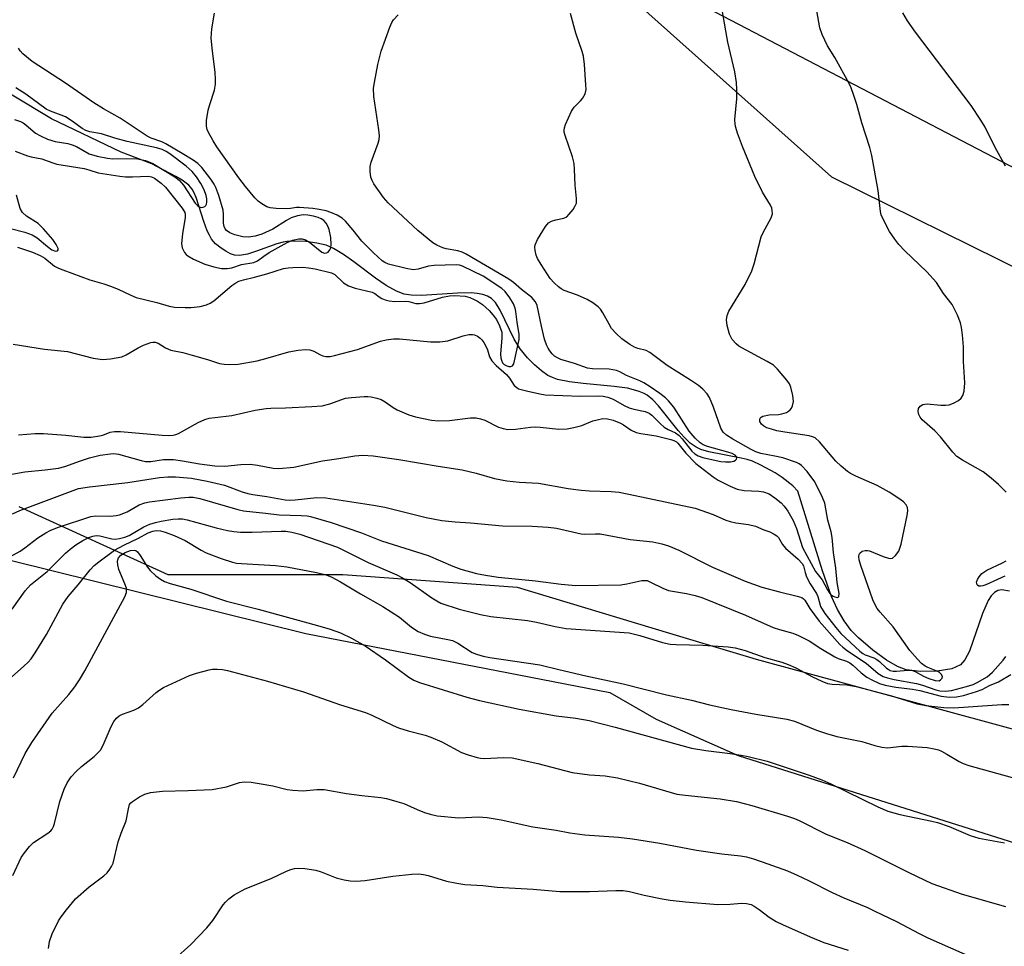
# Model space of a CAD drawing. Units: inches. Extents: x 1207772 to 1213772, y 581455 to 585456.
# Drawn here: x 1211650 to 1211890, y 582079 to 582306 of the extents above; entities that cross this region are included whole.
import ezdxf

# ---------------------------------------------------------------- set-up
doc = ezdxf.new("R2010")
doc.units = ezdxf.units.IN
doc.header["$MEASUREMENT"] = 0
for name, color, linetype in [('HYDRO-Single Line Stream', 4, 'Continuous'), ('NTRL-Pasture Land', 2, 'Continuous'), ('NTRL-Trees', 3, 'Continuous'), ('Undefined', 1, 'Continuous')]:
    doc.layers.add(name, color=color, linetype=linetype)

msp = doc.modelspace()

# ---------------------------------------------------------------- linework, layer by layer
at = {"layer": 'HYDRO-Single Line Stream'}
msp.add_lwpolyline([(1211891.52, 582165.87), (1211889.66, 582166.19), (1211888.69, 582166.03), (1211887.83, 582165.52), (1211887.04, 582164.69), (1211886.34, 582163.6), (1211884.95, 582160.44), (1211881.77, 582151.19), (1211880.63, 582149.05), (1211879.5, 582147.83), (1211877.39, 582146.88), (1211873.87, 582146.28), (1211869.73, 582146.22), (1211866.26, 582146.66), (1211864.11, 582147.46), (1211861.44, 582149.01), (1211858.12, 582151.45), (1211854.58, 582154.46), (1211852.81, 582156.28), (1211851.1, 582158.58), (1211849.46, 582161.42), (1211848.02, 582164.59), (1211845.78, 582170.87), (1211839.8, 582190.36), (1211838.55, 582191.59), (1211835.95, 582193.63), (1211834.22, 582194.78), (1211830.74, 582196.72), (1211828.69, 582197.63), (1211827.39, 582198.06), (1211825.89, 582198.42), (1211818.02, 582199.95), (1211816.07, 582200.53), (1211814.87, 582201.07), (1211813.44, 582202.09), (1211811.99, 582203.5), (1211810.53, 582205.18), (1211805.71, 582211.22), (1211804.3, 582212.7), (1211802.92, 582213.8), (1211802.2, 582214.21), (1211800.98, 582214.73), (1211799.61, 582215.14), (1211798.12, 582215.48), (1211794.84, 582215.96), (1211787.25, 582216.64), (1211783.94, 582217.04), (1211781.02, 582217.66), (1211779.76, 582218.09), (1211778.67, 582218.61), (1211777.11, 582219.72), (1211775.38, 582221.25), (1211773.69, 582222.97), (1211771.87, 582225.13), (1211771.29, 582226), (1211770.43, 582227.52), (1211767.02, 582234.55), (1211765.81, 582236.43), (1211764.87, 582237.44), (1211763.91, 582238.03), (1211762.74, 582238.44), (1211761.39, 582238.69), (1211759.88, 582238.81), (1211756.53, 582238.76), (1211747.76, 582238.16), (1211745.22, 582238.23), (1211743.5, 582238.53), (1211741.63, 582239.24), (1211739.13, 582240.64), (1211736.52, 582242.42), (1211731.21, 582246.4), (1211728.64, 582248.22), (1211726.21, 582249.67), (1211724.42, 582250.45), (1211722.17, 582250.99), (1211719.44, 582251.36), (1211716.7, 582251.5), (1211714.82, 582251.41), (1211713.91, 582251.25), (1211712.4, 582250.83), (1211707.38, 582248.98), (1211705.2, 582248.29), (1211703.24, 582247.94), (1211702.01, 582248.02), (1211701.03, 582248.38), (1211699.91, 582248.98), (1211698.77, 582249.72), (1211697.36, 582250.83), (1211696.43, 582251.95), (1211695.88, 582252.89), (1211695.38, 582253.95), (1211694.51, 582256.3), (1211692.68, 582262.14), (1211692.11, 582263.48), (1211691.71, 582264.17), (1211690.84, 582265.13), (1211689.2, 582266.34), (1211687.66, 582267.24), (1211681.85, 582270.37), (1211674.31, 582273.24), (1211657.29, 582281.38), (1211637.98, 582292.92)], dxfattribs=at)
at = {"layer": 'NTRL-Pasture Land'}
msp.add_lwpolyline([(1211807.3, 583027.16), (1212298.96, 582707.86), (1212281.65, 582606.04), (1212278.88, 582581.96), (1212297.64, 582545.25), (1212296.52, 582524.64), (1212262.52, 582493.3), (1212249.56, 582460.56), (1212283.06, 582401.54), (1212281.26, 582361.06), (1212266.62, 582328.55), (1212220.38, 582311.2), (1212218.17, 582284.41), (1212286.42, 582245.05), (1212371.53, 582182.48), (1212348.3, 582173.12), (1212240.64, 582163), (1212165.96, 582163.26), (1212059.06, 582182.53), (1211795.16, 582320.25), (1211754.32, 582363.18), (1211713.99, 582395.13), (1211651.09, 582409.17), (1211577.43, 582472.11)], dxfattribs=at)
msp.add_polyline3d([(1211647.48, 582173.34, 0), (1211719.48, 582155.55, 0), (1211793.76, 582141.13, 0), (1211805.14, 582134.57, 0), (1211825.18, 582125.65, 0), (1211925.98, 582093.84, 0), (1211989.51, 582075.88, 0), (1212038.63, 582065.89, 0), (1212189.02, 582053.76, 0)], dxfattribs=at)
at = {"layer": 'NTRL-Trees'}
for points in [[(1211624.28, 582408.76), (1211700.43, 582399.02), (1211847.99, 582267.16), (1211943.66, 582219.88), (1212035.41, 582174.54), (1212108.57, 582160.21), (1212143.26, 582155.31)], [(1213082.22, 581549.4), (1213017.01, 581593.54), (1212990.93, 581618.62), (1212877.63, 581686.72), (1212864.88, 581694.18), (1212494.72, 581968.78), (1212356.7, 582045.02), (1212083.09, 582075.54), (1212044.95, 582086.09), (1211988.45, 582099.43), (1211922.81, 582123.78), (1211829.65, 582149.19), (1211808.48, 582155.54), (1211771.26, 582166.73), (1211728.55, 582169.85), (1211685.84, 582169.85), (1211649.39, 582186.52)]]:
    msp.add_lwpolyline(points, dxfattribs=at)
at = {"layer": 'Undefined'}
for points, elevation in [([(1211644.35, 582193.95), (1211650.75, 582195.09), (1211655.74, 582195.54), (1211658.96, 582195.98), (1211660.56, 582196.34), (1211664.34, 582197.77), (1211666.56, 582198.49), (1211669.22, 582199.14), (1211671.71, 582199.49), (1211672.53, 582199.51), (1211673.68, 582199.34), (1211679.23, 582197.83), (1211680.3, 582197.62), (1211681.6, 582197.61), (1211684.66, 582198.03), (1211687.12, 582198.04), (1211689.29, 582197.78), (1211693.46, 582196.99), (1211697.2, 582196.51), (1211699.69, 582196.47), (1211703.58, 582196.85), (1211705.85, 582196.9), (1211707.65, 582196.67), (1211711.51, 582195.97), (1211712.85, 582195.88), (1211716.55, 582196.16), (1211723.52, 582197.78), (1211727.51, 582198.33), (1211731.47, 582199), (1211733.4, 582199.1), (1211735.91, 582198.95), (1211742.21, 582198.09), (1211751.81, 582196.41), (1211757.71, 582195.55), (1211761.13, 582194.76), (1211765.61, 582193.43), (1211768.65, 582192.82), (1211771.69, 582192.5), (1211776.38, 582192.3), (1211783.62, 582190.96), (1211786.78, 582190.57), (1211788.82, 582190.41), (1211794.16, 582190.24), (1211796.05, 582190.04), (1211800.01, 582189.3), (1211814.69, 582186.14), (1211819.07, 582184.6), (1211822.14, 582183.27), (1211823.2, 582182.9), (1211824.57, 582182.56), (1211827.74, 582182.2), (1211829.44, 582181.79), (1211831.47, 582180.91), (1211832.9, 582180.38), (1211833.94, 582179.85), (1211834.65, 582179.37), (1211835.05, 582178.99), (1211836.04, 582177.27), (1211836.73, 582176.41), (1211839.88, 582173.69), (1211840.85, 582172.62), (1211841.12, 582172.06), (1211841.53, 582170.46), (1211841.9, 582169.39), (1211842.81, 582167.66), (1211844.32, 582165.32), (1211844.62, 582164.56), (1211845.32, 582162.14), (1211846.34, 582160.41), (1211849.05, 582157), (1211850.32, 582155.53), (1211854.95, 582151.18), (1211855.62, 582150.66), (1211856.19, 582150.34), (1211858.32, 582149.56), (1211859.07, 582149.2), (1211859.75, 582148.68), (1211861.41, 582147.08), (1211861.83, 582146.77), (1211862.35, 582146.51), (1211863.07, 582146.33), (1211863.86, 582146.27), (1211866.69, 582146.54), (1211867.78, 582146.5), (1211868.49, 582146.22), (1211870.46, 582145.07), (1211871.77, 582144.51), (1211873.37, 582144.01), (1211874.29, 582143.98), (1211874.67, 582144.15), (1211875.06, 582144.63), (1211875.13, 582145), (1211874.82, 582145.6), (1211874.43, 582145.95), (1211873.97, 582146.25), (1211871.56, 582147.18), (1211870.91, 582147.52), (1211870.04, 582148.2), (1211868.99, 582149.23), (1211867.12, 582151.35), (1211863.09, 582157.12), (1211859.88, 582160.73), (1211859.15, 582161.65), (1211858.56, 582162.67), (1211858.12, 582163.75), (1211855.16, 582172.17), (1211854.77, 582173.52), (1211854.7, 582174.35), (1211854.78, 582174.8), (1211854.95, 582175.19), (1211855.47, 582175.62), (1211856.23, 582175.81), (1211856.77, 582175.82), (1211857.26, 582175.71), (1211860.64, 582174.34), (1211861.97, 582173.92), (1211862.47, 582173.87), (1211862.91, 582173.98), (1211863.68, 582174.58), (1211864.45, 582175.65), (1211865, 582177.34), (1211866.53, 582184.34), (1211866.66, 582185.5), (1211866.55, 582186.32), (1211866.23, 582187.02), (1211865.6, 582187.71), (1211864.48, 582188.54), (1211862.11, 582190.06), (1211859.14, 582191.73), (1211853.96, 582193.99), (1211852.68, 582194.64), (1211851.95, 582195.12), (1211850.35, 582196.44), (1211849.05, 582197.65), (1211845.04, 582202.43), (1211844.02, 582203.35), (1211843.38, 582203.65), (1211842.56, 582203.86), (1211836.55, 582204.74), (1211834.66, 582205.1), (1211833.3, 582205.46), (1211832.22, 582205.84), (1211831.48, 582206.22), (1211830.88, 582206.75), (1211830.5, 582207.39), (1211830.44, 582207.78), (1211830.52, 582208.15), (1211830.76, 582208.45), (1211831.18, 582208.67), (1211832.79, 582209.01), (1211835.04, 582209.08), (1211835.88, 582209.2), (1211837, 582209.59), (1211837.5, 582209.86), (1211837.93, 582210.21), (1211838.25, 582210.66), (1211838.47, 582211.17), (1211838.71, 582212.28), (1211838.55, 582213.73), (1211838.03, 582215.76), (1211837.7, 582216.57), (1211837.06, 582217.51), (1211834.8, 582220.12), (1211833.78, 582221.11), (1211832.3, 582222.03), (1211826.07, 582225.34), (1211825.32, 582225.79), (1211824.65, 582226.33), (1211823.75, 582227.45), (1211823.05, 582228.69), (1211822.45, 582230.84), (1211822.32, 582232.21), (1211822.48, 582233.29), (1211822.88, 582234.34), (1211826.88, 582240.89), (1211828.49, 582244.17), (1211829.09, 582245.94), (1211830.82, 582252.51), (1211831.28, 582253.6), (1211833.24, 582257.18), (1211833.54, 582258.18), (1211833.53, 582258.99), (1211833.42, 582259.53), (1211833.1, 582260.28), (1211831.15, 582263.41), (1211829.24, 582267.29), (1211826.24, 582274.65), (1211825.01, 582277.88), (1211824.57, 582279.25), (1211824.42, 582280.08), (1211824.36, 582281.19), (1211824.88, 582286.23), (1211824.88, 582288.55), (1211824.75, 582290.3), (1211824.34, 582292.83), (1211822.63, 582300.13), (1211821.37, 582307.57)], 412), ([(1211647.92, 582226.29), (1211655.56, 582225.08), (1211661.21, 582224.45), (1211667.47, 582222.88), (1211669.75, 582222.55), (1211671.72, 582222.69), (1211674.5, 582223.19), (1211675.54, 582223.63), (1211678.48, 582225.41), (1211679.75, 582226.05), (1211681.57, 582226.68), (1211682.09, 582226.77), (1211682.62, 582226.75), (1211683.4, 582226.49), (1211685.17, 582225.39), (1211686.46, 582224.83), (1211689.43, 582224.2), (1211691.71, 582223.6), (1211695.4, 582222.55), (1211698.38, 582221.53), (1211699.46, 582221.36), (1211700.89, 582221.31), (1211702.9, 582221.41), (1211707.53, 582222.17), (1211709.66, 582222.73), (1211715.34, 582224.43), (1211717.59, 582224.83), (1211719.28, 582224.99), (1211720.43, 582224.92), (1211721.44, 582224.57), (1211722.89, 582223.75), (1211723.62, 582223.43), (1211724.39, 582223.28), (1211725.43, 582223.27), (1211726.51, 582223.48), (1211732.11, 582224.98), (1211737.72, 582226.98), (1211739.15, 582227.34), (1211740.91, 582227.55), (1211742.36, 582227.6), (1211749.97, 582226.88), (1211752.23, 582226.86), (1211754.15, 582227.09), (1211757.94, 582228.34), (1211759.35, 582228.63), (1211760.18, 582228.65), (1211760.7, 582228.54), (1211761.44, 582228.22), (1211762.11, 582227.76), (1211762.5, 582227.36), (1211763, 582226.66), (1211763.57, 582225.66), (1211763.9, 582224.86), (1211764.38, 582223.2), (1211764.92, 582222.21), (1211766.01, 582221.02), (1211768.56, 582218.82), (1211769.27, 582217.98), (1211770.43, 582216.2), (1211771.03, 582215.65), (1211771.5, 582215.39), (1211773.4, 582214.83), (1211776.68, 582214.1), (1211777.96, 582213.9), (1211786.64, 582213.54), (1211791.09, 582213.61), (1211792.2, 582213.52), (1211793.28, 582213.32), (1211794.59, 582212.79), (1211797.32, 582211.26), (1211798.52, 582210.69), (1211799.68, 582210.34), (1211802.41, 582209.84), (1211803.4, 582209.43), (1211804.08, 582208.89), (1211806.17, 582206.77), (1211807.06, 582205.98), (1211808.05, 582205.39), (1211809.84, 582204.57), (1211810.72, 582203.95), (1211811.47, 582203.12), (1211813.81, 582200.13), (1211814.57, 582199.45), (1211815.41, 582198.95), (1211816.55, 582198.56), (1211819.82, 582197.81), (1211820.94, 582197.59), (1211822.12, 582197.48), (1211823.31, 582197.5), (1211824.11, 582197.68), (1211824.49, 582197.9), (1211824.77, 582198.19), (1211824.88, 582198.5), (1211824.84, 582198.67), (1211824.45, 582199.13), (1211823.74, 582199.51), (1211822.61, 582199.88), (1211817.71, 582201.22), (1211816.64, 582201.67), (1211815.92, 582202.14), (1211814.7, 582203.31), (1211813.21, 582205.02), (1211809.42, 582210.83), (1211808.18, 582212.43), (1211807.39, 582213.16), (1211806.03, 582214.18), (1211803.7, 582215.83), (1211802.09, 582216.83), (1211801.12, 582217.3), (1211797.87, 582218.6), (1211796.21, 582219.5), (1211795.39, 582219.81), (1211793.66, 582220.13), (1211789.56, 582220.26), (1211788.34, 582220.42), (1211785.17, 582221.52), (1211781.78, 582222.56), (1211780.99, 582222.91), (1211780.27, 582223.36), (1211779.67, 582223.95), (1211779.15, 582224.62), (1211778.68, 582225.33), (1211778.3, 582226.1), (1211777.86, 582227.52), (1211777.12, 582230.64), (1211776.07, 582235.7), (1211775.61, 582236.64), (1211774.72, 582237.69), (1211772.16, 582239.64), (1211770.22, 582241.36), (1211769.14, 582242.14), (1211758.71, 582248.25), (1211757.68, 582248.77), (1211756.63, 582249.13), (1211753.78, 582249.61), (1211752.99, 582249.84), (1211751.46, 582250.47), (1211750.49, 582251.06), (1211746.85, 582254.04), (1211739.58, 582260.81), (1211738.43, 582262.13), (1211736.07, 582265.52), (1211735.65, 582266.28), (1211735.37, 582267.09), (1211735.16, 582268.53), (1211735.17, 582269.69), (1211735.45, 582270.78), (1211737.14, 582275.46), (1211737.37, 582276.32), (1211737.47, 582277.19), (1211737.35, 582278.65), (1211736.1, 582286.87), (1211736.03, 582288.85), (1211736.23, 582290.3), (1211737.05, 582294.64), (1211737.9, 582297.95), (1211739.97, 582303.83), (1211740.47, 582304.9), (1211740.94, 582305.57), (1211742.02, 582306.82)], 408), ([(1211648.98, 582249.99), (1211652.62, 582248.76), (1211654.55, 582247.98), (1211655.67, 582247.27), (1211658.04, 582245.38), (1211658.99, 582244.87), (1211660.06, 582244.42), (1211666.65, 582242.04), (1211670.07, 582241.06), (1211671.72, 582240.49), (1211673.61, 582239.73), (1211676.68, 582238.22), (1211677.99, 582237.71), (1211683.05, 582236.43), (1211686.05, 582235.57), (1211687.38, 582235.36), (1211689.98, 582235.23), (1211691.42, 582235.25), (1211693.63, 582235.52), (1211695.19, 582235.89), (1211696.11, 582236.3), (1211696.98, 582236.87), (1211701.4, 582240.6), (1211702.32, 582241.26), (1211703.09, 582241.66), (1211704.21, 582242.03), (1211706.92, 582242.63), (1211709.96, 582243.45), (1211714.04, 582244.76), (1211715.13, 582244.97), (1211716.32, 582245.05), (1211718.7, 582245.09), (1211720.14, 582244.98), (1211721.76, 582244.67), (1211725.78, 582243.69), (1211726.55, 582243.29), (1211728.69, 582241.28), (1211729.9, 582240.5), (1211731.51, 582239.94), (1211735.72, 582238.98), (1211736.33, 582238.64), (1211737.38, 582237.82), (1211738.09, 582237.4), (1211738.84, 582237.08), (1211739.87, 582236.83), (1211741.19, 582236.7), (1211743.93, 582236.81), (1211744.68, 582236.7), (1211746.34, 582236.24), (1211747.24, 582236.19), (1211748.38, 582236.41), (1211752.92, 582237.73), (1211754.56, 582238.11), (1211755.91, 582238.18), (1211758.41, 582237.98), (1211759.55, 582237.67), (1211760.65, 582237.23), (1211761.43, 582236.81), (1211762.64, 582235.97), (1211764.33, 582234.5), (1211765.23, 582233.43), (1211766.05, 582232.28), (1211766.86, 582230.77), (1211767.36, 582229.23), (1211767.39, 582227.81), (1211767.09, 582223.79), (1211767.14, 582222.92), (1211767.27, 582222.36), (1211767.59, 582221.74), (1211768, 582221.33), (1211768.65, 582220.94), (1211769.12, 582220.82), (1211769.58, 582220.83), (1211769.97, 582220.99), (1211770.33, 582221.48), (1211771.63, 582227.38), (1211771.65, 582228.6), (1211771.1, 582231.67), (1211770.8, 582234.27), (1211770.63, 582235.11), (1211770.22, 582236.15), (1211769.35, 582237.61), (1211768.21, 582239.13), (1211767.41, 582239.88), (1211762.81, 582242.91), (1211757.8, 582245.33), (1211757.03, 582245.59), (1211756.25, 582245.68), (1211750.84, 582245.52), (1211749.46, 582245.33), (1211746.93, 582244.65), (1211745.7, 582244.48), (1211744.03, 582244.74), (1211739.64, 582245.86), (1211738.76, 582246.23), (1211738.1, 582246.67), (1211735.99, 582248.6), (1211733.2, 582251.43), (1211731.04, 582254.18), (1211729.16, 582256.33), (1211728.33, 582257.09), (1211727.13, 582257.8), (1211725.58, 582258.5), (1211724.47, 582258.86), (1211722.73, 582259.24), (1211721.2, 582259.45), (1211717.95, 582259.73), (1211717.15, 582259.71), (1211715.71, 582259.43), (1211714.85, 582259.36), (1211712.19, 582259.47), (1211710.74, 582259.63), (1211709.95, 582259.89), (1211708.73, 582260.56), (1211707.83, 582261.22), (1211707, 582262.06), (1211704.71, 582264.81), (1211703.08, 582266.95), (1211697.68, 582274.55), (1211696.77, 582276.03), (1211695.68, 582278.02), (1211695.34, 582278.78), (1211695.16, 582279.57), (1211695.22, 582280.96), (1211695.61, 582283.48), (1211695.98, 582284.86), (1211697.12, 582288.42), (1211697.4, 582289.82), (1211697.41, 582291.01), (1211697.3, 582292.8), (1211696.62, 582297.89), (1211696.34, 582301.09), (1211696.5, 582303.35), (1211697.12, 582307.18)], 406), ([(1211649.24, 582204.12), (1211653.25, 582204.41), (1211655.31, 582204.44), (1211660.8, 582203.98), (1211665.18, 582203.5), (1211666.95, 582203.57), (1211669, 582203.84), (1211669.84, 582204.06), (1211671.63, 582204.75), (1211672.7, 582204.93), (1211674.14, 582204.88), (1211684.38, 582204.01), (1211685.85, 582203.97), (1211687, 582204.04), (1211687.69, 582204.19), (1211688.35, 582204.45), (1211693.14, 582207.1), (1211694.76, 582207.82), (1211695.87, 582208.16), (1211701.4, 582208.85), (1211707.1, 582210.16), (1211709.76, 582210.54), (1211710.92, 582210.64), (1211714.52, 582210.72), (1211720.94, 582211), (1211723.47, 582211.2), (1211725.35, 582211.67), (1211729.19, 582213.04), (1211730.61, 582213.26), (1211733.77, 582213.51), (1211734.63, 582213.5), (1211735.46, 582213.38), (1211736.83, 582213.06), (1211737.89, 582212.72), (1211738.83, 582212.2), (1211740.82, 582210.78), (1211741.79, 582210.23), (1211744.63, 582208.98), (1211746.27, 582208.5), (1211750.22, 582207.68), (1211751.93, 582207.49), (1211754.56, 582207.59), (1211759.75, 582208.22), (1211761.14, 582208.22), (1211762.19, 582208.01), (1211763.21, 582207.68), (1211766.6, 582205.95), (1211767.72, 582205.61), (1211768.88, 582205.41), (1211770.74, 582205.45), (1211774.37, 582205.94), (1211775.68, 582206.03), (1211776.73, 582205.99), (1211781.36, 582205.52), (1211783.35, 582205.53), (1211785.01, 582205.86), (1211786.93, 582206.38), (1211789.61, 582207.49), (1211790.7, 582207.81), (1211792.09, 582208.06), (1211793.21, 582208.04), (1211794.58, 582207.71), (1211796.4, 582206.96), (1211797.13, 582206.55), (1211798.99, 582205.28), (1211800.24, 582204.66), (1211801.37, 582204.39), (1211805.15, 582203.83), (1211808.74, 582202.99), (1211809.46, 582202.75), (1211810.07, 582202.39), (1211810.42, 582202.07), (1211812.38, 582199.59), (1211814.83, 582197.12), (1211819.08, 582193.83), (1211820.31, 582192.99), (1211823.25, 582191.53), (1211824.9, 582190.85), (1211826.65, 582190.52), (1211830.25, 582190.34), (1211831.39, 582190.19), (1211832.73, 582189.68), (1211834.14, 582188.73), (1211835.67, 582187.45), (1211836.46, 582186.62), (1211837.29, 582185.43), (1211838.64, 582183.17), (1211839.48, 582181.19), (1211840.94, 582176.54), (1211844.09, 582170.67), (1211845.73, 582168.65), (1211847.02, 582166.19), (1211847.61, 582165.32), (1211847.98, 582164.92), (1211848.39, 582164.63), (1211848.82, 582164.45), (1211849.43, 582164.36), (1211849.59, 582164.39), (1211849.81, 582164.57), (1211849.89, 582165.28), (1211849.42, 582168.03), (1211849.03, 582171.51), (1211848.5, 582175.31), (1211848.16, 582179.02), (1211847.89, 582180.41), (1211847.07, 582183.21), (1211846.34, 582187.38), (1211845.83, 582188.8), (1211843.92, 582192.62), (1211842.01, 582195.16), (1211840.65, 582196.59), (1211840.1, 582196.98), (1211839.41, 582197.33), (1211836.13, 582198.44), (1211834.16, 582198.91), (1211830.72, 582199.54), (1211829.53, 582199.92), (1211828.38, 582200.49), (1211823.87, 582203.03), (1211822.36, 582203.99), (1211821.54, 582204.76), (1211820.94, 582205.7), (1211819.15, 582210.83), (1211818.17, 582213.2), (1211817.6, 582214.12), (1211816.54, 582215.3), (1211815.44, 582216.19), (1211813.55, 582217.5), (1211807.82, 582221.04), (1211803.61, 582224.25), (1211802.66, 582224.71), (1211800.63, 582225.2), (1211799.87, 582225.5), (1211798.65, 582226.23), (1211796.77, 582227.57), (1211795.31, 582228.89), (1211794.2, 582230.14), (1211793.6, 582231.13), (1211792.11, 582233.94), (1211791.51, 582234.82), (1211790.97, 582235.4), (1211789.67, 582236.37), (1211788.23, 582237.21), (1211785.86, 582238.27), (1211782.63, 582239.42), (1211781.91, 582239.81), (1211781.23, 582240.3), (1211780.18, 582241.28), (1211779.23, 582242.36), (1211776.97, 582245.75), (1211776.08, 582247.24), (1211775.77, 582248.05), (1211775.51, 582249.17), (1211775.45, 582250.01), (1211775.54, 582250.55), (1211776.14, 582251.83), (1211778.1, 582255.08), (1211778.83, 582255.91), (1211779.53, 582256.32), (1211780.59, 582256.67), (1211782.54, 582257.08), (1211783.27, 582257.44), (1211783.89, 582258.04), (1211784.8, 582259.22), (1211785.27, 582259.96), (1211785.61, 582260.74), (1211785.67, 582261.87), (1211785.31, 582265.12), (1211785.19, 582268.99), (1211785.05, 582270.42), (1211784.64, 582272.07), (1211782.86, 582277.28), (1211782.66, 582278.1), (1211782.62, 582278.64), (1211782.7, 582279.19), (1211782.97, 582280.02), (1211784.41, 582283.26), (1211785.04, 582284.21), (1211786.62, 582285.74), (1211787.14, 582286.35), (1211787.76, 582287.5), (1211787.98, 582288.55), (1211787.97, 582289.7), (1211787.61, 582294.65), (1211787.37, 582296.67), (1211787.05, 582297.81), (1211785.45, 582302.29), (1211784.18, 582307.16)], 410), ([(1211890.68, 582190.08), (1211888.79, 582191.98), (1211887.07, 582193.54), (1211885.07, 582195.09), (1211879.99, 582197.89), (1211878.62, 582198.84), (1211877.64, 582199.88), (1211874.68, 582203.65), (1211873.25, 582205.06), (1211870.2, 582207.76), (1211869.7, 582208.39), (1211869.36, 582209.07), (1211869.21, 582209.81), (1211869.3, 582210.55), (1211869.7, 582211.13), (1211870.34, 582211.51), (1211870.83, 582211.63), (1211871.36, 582211.65), (1211874.73, 582211.35), (1211875.9, 582211.33), (1211876.75, 582211.43), (1211877.82, 582211.81), (1211879.08, 582212.5), (1211879.71, 582213.03), (1211880.14, 582213.68), (1211880.42, 582214.76), (1211880.56, 582216.79), (1211880.3, 582222.04), (1211880.28, 582225.61), (1211880.06, 582228.55), (1211879.8, 582230.32), (1211879.53, 582231.48), (1211878.77, 582233.37), (1211877.47, 582235.98), (1211875.35, 582238.7), (1211873.64, 582241.32), (1211871.27, 582243.99), (1211865.92, 582249.1), (1211864.45, 582250.67), (1211863.45, 582251.98), (1211862.19, 582253.83), (1211860.5, 582257.13), (1211860.18, 582257.92), (1211859.97, 582258.75), (1211859.39, 582263.87), (1211857.86, 582272.42), (1211857.34, 582274.38), (1211855.45, 582280.36), (1211854.2, 582284.91), (1211853.49, 582287.07), (1211852.8, 582288.94), (1211852.31, 582289.99), (1211848.79, 582296.41), (1211847.06, 582299.21), (1211845.72, 582302.03), (1211845.17, 582303.66), (1211844.44, 582307.76)], 414), ([(1211890.53, 582269.81), (1211887.98, 582274.33), (1211885.54, 582279.31), (1211884.54, 582281.05), (1211882.16, 582284.61), (1211868.57, 582302.56), (1211866.62, 582305.36), (1211865.45, 582307.31)], 416), ([(1211648.4, 582273.5), (1211651.44, 582272.33), (1211652.29, 582272.08), (1211654.88, 582271.58), (1211657.37, 582270.66), (1211658.56, 582270.32), (1211665.3, 582269.21), (1211666.42, 582268.94), (1211668.68, 582268.21), (1211673.96, 582267.37), (1211675.39, 582267.23), (1211677.12, 582267.19), (1211680.96, 582267.35), (1211681.72, 582267.19), (1211682.43, 582266.86), (1211684.09, 582265.63), (1211685.13, 582264.63), (1211689.22, 582259.56), (1211689.86, 582258.49), (1211689.97, 582258.05), (1211689.98, 582257.23), (1211689.32, 582253.23), (1211689.08, 582250.92), (1211689.23, 582249.84), (1211689.77, 582248.67), (1211690.18, 582248.2), (1211690.59, 582247.88), (1211692.02, 582247.07), (1211694.75, 582245.85), (1211696.99, 582245.16), (1211698.87, 582244.78), (1211700.23, 582244.76), (1211701.38, 582244.97), (1211703.7, 582245.77), (1211706.74, 582246.25), (1211707.67, 582246.68), (1211709.17, 582247.81), (1211710.49, 582248.67), (1211714.87, 582251.1), (1211716.18, 582251.67), (1211717.75, 582252.07), (1211718.56, 582252.05), (1211719.37, 582251.79), (1211720.33, 582251.19), (1211723.41, 582248.81), (1211724, 582248.56), (1211724.52, 582248.6), (1211724.89, 582248.81), (1211725.33, 582249.31), (1211725.54, 582249.81), (1211725.7, 582250.66), (1211725.59, 582252.36), (1211725.2, 582254.3), (1211724.88, 582255.12), (1211724.43, 582255.88), (1211723.86, 582256.49), (1211723.2, 582256.96), (1211722.5, 582257.25), (1211721.37, 582257.54), (1211719.92, 582257.81), (1211718.81, 582257.91), (1211717.41, 582257.69), (1211715.86, 582257.13), (1211714.77, 582256.53), (1211711.4, 582254.42), (1211708.67, 582253.19), (1211707.12, 582252.68), (1211705.48, 582252.44), (1211704.05, 582252.49), (1211702.1, 582252.97), (1211700.85, 582253.51), (1211700.07, 582254.11), (1211699.76, 582254.51), (1211699.53, 582255.02), (1211699.36, 582255.89), (1211699.36, 582257.95), (1211699.23, 582259.08), (1211698.17, 582262.61), (1211697.48, 582264.55), (1211697.04, 582265.41), (1211696.21, 582266.62), (1211694.05, 582269.44), (1211693.08, 582270.47), (1211691.96, 582271.29), (1211689.2, 582272.87), (1211685.25, 582275.3), (1211684.26, 582275.73), (1211681.65, 582276.63), (1211680.64, 582277.15), (1211674.06, 582281.51), (1211669.99, 582283.85), (1211667.66, 582285.29), (1211660.67, 582290.06), (1211652.52, 582295.4), (1211650.29, 582297.24), (1211649.65, 582297.98), (1211649.2, 582298.67)], 404), ([(1211648.26, 582281.19), (1211649.73, 582280.71), (1211650.39, 582280.4), (1211651.04, 582279.94), (1211653.36, 582277.9), (1211654.56, 582277.19), (1211656.34, 582276.37), (1211658.14, 582275.8), (1211661.25, 582275.34), (1211662.32, 582275.04), (1211663.36, 582274.58), (1211666.51, 582272.84), (1211668.43, 582272.27), (1211671.01, 582271.72), (1211672.16, 582271.56), (1211675.67, 582271.7), (1211678.28, 582271.58), (1211680.25, 582271.18), (1211682.04, 582270.48), (1211687.42, 582267.19), (1211688.47, 582266.4), (1211689.52, 582265.12), (1211692.39, 582260.79), (1211692.95, 582260.17), (1211693.37, 582259.87), (1211693.85, 582259.73), (1211694.35, 582259.74), (1211694.78, 582259.9), (1211695.05, 582260.17), (1211695.22, 582260.54), (1211695.29, 582261.03), (1211695.26, 582261.84), (1211695.1, 582262.66), (1211694.59, 582264.01), (1211693.81, 582265.55), (1211692.72, 582267.19), (1211691.67, 582268.51), (1211690.19, 582269.82), (1211686.21, 582272.84), (1211685.3, 582273.42), (1211684.33, 582273.87), (1211682.96, 582274.28), (1211675.78, 582275.86), (1211672.76, 582276.68), (1211669.51, 582277.68), (1211666.69, 582278.2), (1211665.69, 582278.51), (1211664.78, 582279.01), (1211662.31, 582280.82), (1211660.69, 582281.84), (1211659.67, 582282.29), (1211657, 582283.24), (1211656.01, 582283.74), (1211651, 582287.39), (1211648.59, 582288.92)], 402), ([(1211647.29, 582254.52), (1211650.79, 582253.7), (1211652.59, 582253.02), (1211653.78, 582252.27), (1211656.27, 582250.19), (1211657.4, 582249.35), (1211658.22, 582249.01), (1211658.72, 582249.11), (1211658.92, 582249.33), (1211658.9, 582249.7), (1211658.46, 582250.63), (1211657.6, 582251.83), (1211655.36, 582254.47), (1211654, 582255.76), (1211651.2, 582257.6), (1211650.18, 582258.5), (1211649.66, 582259.42), (1211648.69, 582262.7)], 404), ([(1211647.76, 582184.81), (1211649.53, 582185.58), (1211663.87, 582190.95), (1211666.6, 582191.41), (1211675.95, 582192.41), (1211683.72, 582193.66), (1211685.74, 582193.86), (1211687.64, 582193.86), (1211691.5, 582193.49), (1211695.36, 582192.78), (1211699.57, 582191.78), (1211703.86, 582190.2), (1211705.28, 582189.76), (1211706.51, 582189.53), (1211709.96, 582189.05), (1211714.4, 582188.22), (1211715.48, 582188.12), (1211716.83, 582188.17), (1211722.13, 582188.79), (1211724.32, 582188.68), (1211736.05, 582186.9), (1211738.82, 582186.42), (1211748.87, 582183.88), (1211752.74, 582183.12), (1211756.01, 582182.82), (1211759.72, 582182.62), (1211767.55, 582181.86), (1211774.83, 582181.75), (1211778.75, 582181.53), (1211780.72, 582181.24), (1211786.78, 582179.87), (1211787.64, 582179.79), (1211790.31, 582179.93), (1211791.46, 582179.87), (1211798.8, 582178.5), (1211804.31, 582177.97), (1211806.55, 582177.45), (1211808.17, 582176.93), (1211810.65, 582175.93), (1211818.91, 582171.71), (1211826.91, 582168.28), (1211831, 582166.86), (1211835.31, 582165.68), (1211839.64, 582164.67), (1211840.72, 582164.3), (1211841.17, 582164.02), (1211841.51, 582163.63), (1211842.73, 582161.61), (1211845.01, 582158.52), (1211850.03, 582152.79), (1211850.73, 582152.15), (1211851.89, 582151.3), (1211856.46, 582148.29), (1211859.4, 582145.74), (1211860.67, 582145.04), (1211861.72, 582144.66), (1211863.3, 582144.29), (1211868.81, 582143.26), (1211870.25, 582142.86), (1211873.5, 582141.73), (1211874.48, 582141.48), (1211875.87, 582141.38), (1211877.32, 582141.62), (1211881.04, 582142.54), (1211882.61, 582143.06), (1211883.64, 582143.52), (1211886.04, 582144.96), (1211887.37, 582146.03), (1211889.99, 582149.03), (1211890.65, 582149.93)], 414), ([(1211645.29, 582173.25), (1211649.6, 582175.64), (1211650.79, 582176.43), (1211653.93, 582178.9), (1211655.87, 582180.16), (1211657.08, 582180.76), (1211659.01, 582181.52), (1211666.9, 582184.17), (1211668.11, 582184.33), (1211671.63, 582184.22), (1211673.08, 582184.35), (1211673.93, 582184.52), (1211675.77, 582185.31), (1211678.7, 582186.96), (1211680.14, 582187.48), (1211681.24, 582187.68), (1211688.87, 582188.69), (1211690.9, 582188.89), (1211691.9, 582188.87), (1211693.52, 582188.53), (1211702.83, 582185.81), (1211704.25, 582185.48), (1211709.62, 582184.94), (1211712.93, 582184.5), (1211718.33, 582184.39), (1211719.77, 582184.28), (1211720.63, 582184.13), (1211725.69, 582182.7), (1211733.04, 582180.14), (1211737.93, 582178.19), (1211749.42, 582174.59), (1211755.44, 582172.01), (1211757.34, 582171.27), (1211761.19, 582170.17), (1211763.41, 582169.75), (1211766.5, 582169.31), (1211775.62, 582168.4), (1211781.9, 582167.55), (1211785.48, 582167.24), (1211796.47, 582167.46), (1211797.92, 582167.66), (1211801.6, 582168.44), (1211802.4, 582168.51), (1211802.92, 582168.44), (1211803.94, 582168.03), (1211806.77, 582166.59), (1211808.13, 582166.06), (1211812.55, 582165.34), (1211814.7, 582164.8), (1211816.31, 582164.3), (1211826.97, 582160.01), (1211833.74, 582157.02), (1211835.26, 582156.49), (1211838.55, 582155.56), (1211839.93, 582155.04), (1211842.54, 582153.72), (1211845.39, 582151.85), (1211848.83, 582149.78), (1211849.6, 582149.41), (1211851.7, 582148.73), (1211852.47, 582148.36), (1211853.24, 582147.8), (1211855.29, 582145.9), (1211856.61, 582144.86), (1211857.88, 582144.15), (1211859.77, 582143.32), (1211861.16, 582142.9), (1211863.71, 582142.39), (1211867.8, 582141.89), (1211869.56, 582141.58), (1211874.85, 582140.19), (1211876.86, 582139.95), (1211878.58, 582140.02), (1211880.29, 582140.35), (1211883.42, 582141.31), (1211884.81, 582141.84), (1211886.64, 582142.77), (1211888.87, 582143.7), (1211891.88, 582145.51)], 416), ([(1211647.64, 582161.43), (1211650.86, 582165.94), (1211652.15, 582167.38), (1211656.19, 582170.64), (1211660.71, 582175.18), (1211661.81, 582176.18), (1211663.25, 582177.22), (1211664.93, 582178.25), (1211666.39, 582179), (1211667.4, 582179.36), (1211668.22, 582179.48), (1211669.08, 582179.42), (1211672.03, 582178.64), (1211672.83, 582178.61), (1211673.9, 582178.73), (1211675.23, 582179.07), (1211676.26, 582179.46), (1211679.85, 582181.64), (1211681.36, 582182.29), (1211682.7, 582182.7), (1211684.1, 582183.01), (1211686.91, 582183.45), (1211688.29, 582183.58), (1211689.32, 582183.54), (1211690.45, 582183.34), (1211697.55, 582181.35), (1211700.28, 582180.72), (1211701.87, 582180.44), (1211703.5, 582180.33), (1211706.38, 582180.31), (1211713.4, 582180.57), (1211714.57, 582180.52), (1211716.03, 582180.33), (1211717.97, 582179.8), (1211727.19, 582176.6), (1211734.74, 582172.9), (1211741.75, 582169.85), (1211742.98, 582169.22), (1211745.01, 582167.97), (1211750.27, 582164.22), (1211751.49, 582163.48), (1211752.5, 582162.97), (1211756.98, 582161.5), (1211762.17, 582160.15), (1211764.72, 582159.71), (1211773.69, 582158.72), (1211775.83, 582158.31), (1211780.42, 582157.19), (1211783.13, 582156.74), (1211798.55, 582155.66), (1211801.17, 582155.03), (1211806.68, 582153.33), (1211808.51, 582152.95), (1211810, 582152.85), (1211816.52, 582152.7), (1211822.71, 582152.24), (1211824.46, 582152.01), (1211826.89, 582151.33), (1211831.69, 582149.69), (1211835.83, 582148.5), (1211837.44, 582147.94), (1211839.27, 582147.13), (1211843.32, 582144.93), (1211845.67, 582143.83), (1211846.99, 582143.31), (1211848.13, 582143.09), (1211851.72, 582142.95), (1211854.05, 582142.57), (1211862.68, 582140.24), (1211868.92, 582138.32), (1211871.06, 582137.89), (1211875.47, 582137.39), (1211877.95, 582137.32), (1211889.66, 582138.14), (1211891.34, 582138.14)], 418), ([(1211646.73, 582144.2), (1211650.49, 582147.49), (1211651.56, 582148.49), (1211652.32, 582149.36), (1211653.32, 582150.79), (1211656.04, 582155.31), (1211660.02, 582162.71), (1211661.34, 582164.53), (1211663.84, 582167.4), (1211666.73, 582171.09), (1211667.74, 582172.12), (1211668.82, 582173.05), (1211672.69, 582175.86), (1211674.94, 582177.08), (1211678.55, 582178.82), (1211680.89, 582180.1), (1211682.08, 582180.58), (1211682.88, 582180.71), (1211683.96, 582180.63), (1211685.08, 582180.32), (1211687.28, 582179.52), (1211689.99, 582178.24), (1211693.87, 582175.87), (1211695.06, 582175.24), (1211698.78, 582173.84), (1211701.51, 582172.94), (1211702.52, 582172.73), (1211703.7, 582172.6), (1211712.05, 582172.13), (1211714.86, 582171.85), (1211722.1, 582170.45), (1211724.46, 582169.84), (1211725.83, 582169.26), (1211727.97, 582168.17), (1211732.81, 582165.23), (1211738.27, 582162.14), (1211742.34, 582159.48), (1211745.28, 582157.09), (1211746.96, 582156.01), (1211748.46, 582155.36), (1211749.98, 582154.86), (1211754.2, 582154.08), (1211755.3, 582153.79), (1211756.6, 582153.14), (1211760.16, 582150.9), (1211761.2, 582150.47), (1211762.8, 582149.97), (1211764.49, 582149.64), (1211776.66, 582147.87), (1211781.32, 582146.7), (1211787.9, 582145.18), (1211797.07, 582143.25), (1211807.66, 582140.56), (1211813.74, 582139.23), (1211818.2, 582138.06), (1211823.47, 582136.95), (1211829.5, 582135.83), (1211837.06, 582134.61), (1211838.98, 582134.06), (1211844.36, 582131.9), (1211846.74, 582131.04), (1211849.32, 582130.36), (1211855.38, 582129.11), (1211858.63, 582128.13), (1211860.3, 582127.71), (1211861.72, 582127.59), (1211865.16, 582127.96), (1211866.59, 582128), (1211871.35, 582127.62), (1211873.06, 582127.35), (1211874.12, 582127.05), (1211874.91, 582126.73), (1211876.18, 582126.04), (1211879.2, 582124.19), (1211880.22, 582123.71), (1211881.55, 582123.22), (1211893.65, 582119.86)], 420), ([(1211648, 582120.25), (1211650.86, 582126.16), (1211652.49, 582128.86), (1211657.46, 582136.06), (1211661.5, 582140.62), (1211662.98, 582142.49), (1211664.09, 582144.18), (1211665.4, 582146.41), (1211675.22, 582164.5), (1211675.59, 582165.51), (1211675.65, 582166.04), (1211675.6, 582166.58), (1211675.25, 582167.65), (1211673.75, 582171.14), (1211673.47, 582172.29), (1211673.44, 582173.1), (1211673.52, 582173.56), (1211673.7, 582174.02), (1211674.2, 582174.66), (1211675.29, 582175.36), (1211676.58, 582175.83), (1211677.52, 582175.9), (1211677.91, 582175.78), (1211678.32, 582175.46), (1211679, 582174.56), (1211680.73, 582171.77), (1211681.41, 582170.91), (1211682.81, 582169.62), (1211683.93, 582168.81), (1211684.88, 582168.26), (1211686.27, 582167.76), (1211691.36, 582166.36), (1211700.03, 582163.43), (1211707.78, 582161.46), (1211722.35, 582157.49), (1211725.45, 582156.54), (1211727.94, 582155.67), (1211730.62, 582154.37), (1211733.96, 582152.49), (1211738.91, 582149.07), (1211744.62, 582144.84), (1211745.88, 582144.1), (1211747.25, 582143.55), (1211758.81, 582139.98), (1211761.96, 582139.14), (1211771.61, 582137.04), (1211780.67, 582135.42), (1211785.5, 582134.79), (1211788.78, 582134.23), (1211795.07, 582132.63), (1211813.78, 582127.48), (1211817.26, 582126.9), (1211823.22, 582126.2), (1211825.89, 582125.8), (1211827.64, 582125.44), (1211832.28, 582124.29), (1211842.56, 582120.86), (1211845.67, 582119.72), (1211847.83, 582118.75), (1211859.32, 582113.14), (1211861.8, 582112.11), (1211864.72, 582111.23), (1211872.53, 582109.62), (1211873.94, 582109.26), (1211876.75, 582108.3), (1211881.92, 582106.12), (1211884.05, 582105.45), (1211890.3, 582104.36)], 422), ([(1211890.42, 582169.54), (1211888.56, 582168.75), (1211885.74, 582167.41), (1211885.01, 582167.15), (1211884.5, 582167.09), (1211884.04, 582167.13), (1211883.69, 582167.31), (1211883.59, 582167.45), (1211883.49, 582168.05), (1211883.67, 582168.74), (1211884.07, 582169.39), (1211884.79, 582170.18), (1211886.01, 582170.99), (1211889.83, 582172.79), (1211890.71, 582173.29)], 414), ([(1211647.81, 582096.33), (1211649.88, 582100.72), (1211650.67, 582101.89), (1211651.89, 582103.45), (1211652.87, 582104.43), (1211656.42, 582106.72), (1211657.09, 582107.26), (1211657.42, 582107.63), (1211657.78, 582108.29), (1211658.03, 582109.09), (1211659.29, 582114.44), (1211660.37, 582117.43), (1211661.11, 582119.01), (1211662.09, 582120.5), (1211663.28, 582121.81), (1211664.58, 582123), (1211667.74, 582125.45), (1211669.24, 582126.97), (1211669.95, 582128.21), (1211671.9, 582132.78), (1211672.56, 582133.99), (1211673.2, 582134.85), (1211673.86, 582135.38), (1211674.62, 582135.79), (1211677.43, 582136.75), (1211678.56, 582137.32), (1211679.65, 582138.18), (1211682.84, 582141.09), (1211683.52, 582141.59), (1211684.69, 582142.28), (1211691.06, 582145.28), (1211692.71, 582145.83), (1211695.8, 582146.64), (1211696.65, 582146.78), (1211697.75, 582146.81), (1211699.12, 582146.7), (1211700.28, 582146.48), (1211710.12, 582143.9), (1211718.89, 582141.27), (1211727.93, 582138.1), (1211734.02, 582136.24), (1211735.6, 582135.56), (1211740.81, 582133.03), (1211742.14, 582132.48), (1211744.52, 582131.73), (1211748.64, 582130.65), (1211750.02, 582130.19), (1211752.74, 582129.04), (1211757.5, 582126.45), (1211759.14, 582125.84), (1211761.36, 582125.16), (1211762.2, 582125), (1211763.04, 582124.96), (1211767.92, 582125.23), (1211769.9, 582125.11), (1211776.22, 582123.74), (1211784.55, 582121.49), (1211788.82, 582120.96), (1211792.64, 582120.7), (1211795.7, 582120.26), (1211801.08, 582118.89), (1211810.19, 582116.26), (1211812.21, 582115.97), (1211820.74, 582115.09), (1211824.75, 582114.41), (1211828.52, 582113.43), (1211837.27, 582110.82), (1211838.92, 582110.28), (1211840.12, 582109.79), (1211846.69, 582106.44), (1211851.85, 582104.37), (1211856.13, 582102.49), (1211866.92, 582097.06), (1211872.55, 582094.39), (1211879.93, 582091.78), (1211890.56, 582088.72)], 424), ([(1211656.54, 582078.51), (1211656.83, 582080.23), (1211657.48, 582082.11), (1211659.02, 582085.25), (1211659.66, 582086.24), (1211660.91, 582087.91), (1211663.15, 582090.64), (1211666.48, 582093.53), (1211670.09, 582096.25), (1211670.86, 582097.02), (1211671.55, 582097.86), (1211671.99, 582098.53), (1211672.36, 582099.39), (1211673.58, 582104.61), (1211674.3, 582106.71), (1211675.55, 582109.7), (1211676.07, 582112.68), (1211676.38, 582113.67), (1211676.67, 582114.1), (1211677.08, 582114.47), (1211678.8, 582115.57), (1211680.11, 582116.24), (1211681.52, 582116.61), (1211684.44, 582116.94), (1211690.67, 582117.11), (1211696.55, 582117.41), (1211700.05, 582118.01), (1211703.28, 582119.07), (1211704.49, 582119.25), (1211706.12, 582119.15), (1211708.05, 582118.87), (1211711.37, 582118.25), (1211714.91, 582117.41), (1211716.29, 582117.21), (1211718.84, 582117.08), (1211722.19, 582117.41), (1211723.95, 582117.37), (1211729.42, 582116.39), (1211733.12, 582115.88), (1211737.77, 582115.39), (1211739.21, 582115.14), (1211741.74, 582114.47), (1211743.4, 582113.95), (1211746.66, 582112.44), (1211748.45, 582111.71), (1211749.86, 582111.31), (1211751.58, 582110.94), (1211756.85, 582110.47), (1211761.71, 582110.65), (1211763.8, 582110.56), (1211767.25, 582109.94), (1211774.96, 582108.25), (1211780.66, 582107.43), (1211783.99, 582106.79), (1211787.67, 582106.32), (1211795.88, 582105.69), (1211799.35, 582105.32), (1211806.01, 582104.22), (1211814.95, 582102.54), (1211821.16, 582101.6), (1211825.71, 582101.15), (1211827.21, 582100.91), (1211828.89, 582100.42), (1211832.41, 582099.19), (1211837.2, 582097.44), (1211839.63, 582096.44), (1211842.4, 582095.14), (1211848.16, 582092.21), (1211851.04, 582090.84), (1211856.76, 582088.48), (1211858.62, 582087.62), (1211863.9, 582085.06), (1211869.44, 582082.14), (1211871.58, 582081.1), (1211888.21, 582073.72)], 426), ([(1211687.32, 582075.86), (1211691.37, 582079.49), (1211695.23, 582083.56), (1211696.69, 582085.37), (1211699.25, 582089.19), (1211699.79, 582089.85), (1211700.6, 582090.63), (1211701.95, 582091.63), (1211704.67, 582093.05), (1211710.97, 582095.6), (1211714.71, 582097.39), (1211715.82, 582097.81), (1211716.66, 582098.04), (1211717.78, 582098.11), (1211719.19, 582098.04), (1211721.89, 582097.65), (1211723.2, 582097.26), (1211726.9, 582095.73), (1211728.85, 582095.24), (1211730.27, 582095.01), (1211731.68, 582094.99), (1211733.96, 582095.13), (1211740.77, 582096.21), (1211745.37, 582096.69), (1211747.09, 582096.75), (1211748.24, 582096.59), (1211749.39, 582096.31), (1211753.83, 582094.92), (1211756.37, 582094.44), (1211758.36, 582094.16), (1211762.78, 582093.91), (1211766.25, 582093.49), (1211775.03, 582092.99), (1211781.54, 582092.44), (1211788.86, 582092.41), (1211795.29, 582092.68), (1211797.02, 582092.67), (1211798.59, 582092.44), (1211802.19, 582091.49), (1211806.56, 582090.65), (1211808.59, 582090.32), (1211812.32, 582089.89), (1211820.23, 582089.24), (1211823.21, 582089.29), (1211826.03, 582089.55), (1211827.19, 582089.47), (1211828.33, 582089.22), (1211829.12, 582088.86), (1211830.34, 582088.05), (1211832.77, 582086.11), (1211834.49, 582085.11), (1211836.03, 582084.34), (1211842.82, 582081.32), (1211846.11, 582079.98), (1211852.06, 582078.1)], 428)]:
    msp.add_lwpolyline(points, dxfattribs=dict(at, elevation=elevation))

doc.saveas('drawing.dxf')
